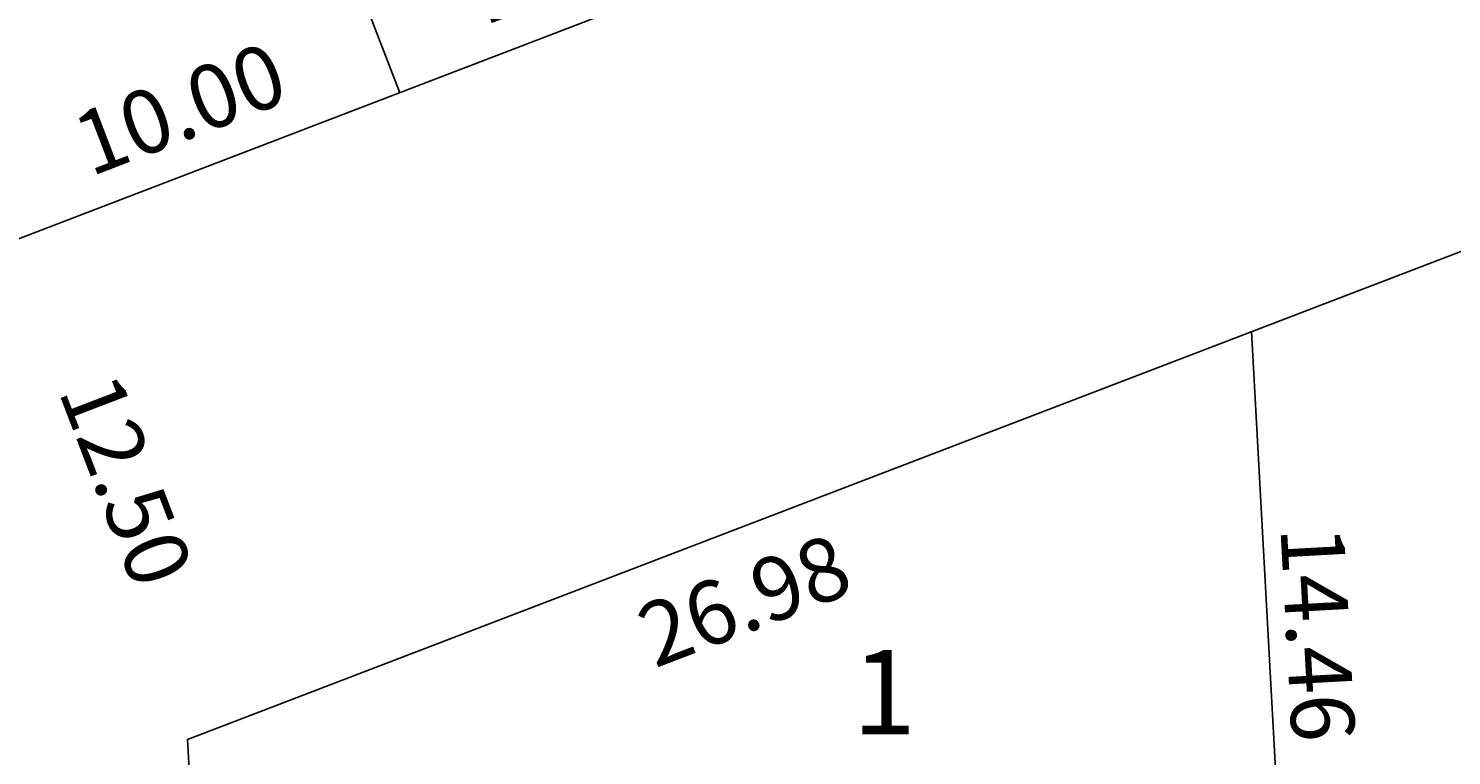
# Model space of a CAD drawing. Extents: x 21899 to 23166, y 14341 to 14941.
# Drawn here: x 22126 to 22159, y 14472 to 14490 of the extents above; entities that cross this region are included whole.
import ezdxf

# ---------------------------------------------------------------- set-up
doc = ezdxf.new("R2010")
doc.units = 0
doc.header["$MEASUREMENT"] = 0
doc.layers.get('0').update_dxf_attribs({"linetype": 'CONTINUOUS'})
doc.layers.get('DEFPOINTS').update_dxf_attribs({"linetype": 'CONTINUOUS'})
doc.layers.add('ESPEC', color=7, linetype='CONTINUOUS')
doc.layers.add('LOTE', color=6, linetype='CONTINUOUS')
doc.styles.add('REGUA100', font='simplex', dxfattribs={"height": 2})
doc.styles.add('REGUA80', font='txt', dxfattribs={"height": 1.5})
doc.dimstyles.get("Standard").update_dxf_attribs({"dimtxt": 0.18, "dimasz": 0.18, "dimexe": 0.18, "dimexo": 0.0625, "dimgap": 0.09, "dimtad": 0, "dimtih": 1, "dimtoh": 1, "dimdec": 4, "dimzin": 0, "dimdsep": 46, "dimtxsty": 'Standard', "dimcen": 0.09, "dimadec": 0, "dimazin": 0, "dimtfac": 1, "dimtdec": 4, "dimtofl": 0, "dimtmove": 0, "dimatfit": 0, "dimfxl": 0, "dimtolj": 1, "dimtzin": 0, "dimarcsym": 0})

# ---------------------------------------------------------------- blocks, each defined once
blk = doc.blocks.new('*D52')
at = {"layer": 'DEFPOINTS', "color": 0, "linetype": 'ByBlock'}
for p in [(22120.815, 14484.535), (22120.815, 14484.535), (22125.287, 14472.865)]:
    blk.add_point(p, dxfattribs=at)
at = {"color": 0, "linetype": 'ByBlock', "insert": (22123.835, 14479), "char_height": 1.5, "attachment_point": 5, "rotation": 290.9685, "style": 'REGUA80'}
blk.add_mtext('\\A1;12.50', dxfattribs=at)
blk = doc.blocks.new('*D127')
at = {"layer": 'DEFPOINTS', "color": 0, "linetype": 'ByBlock'}
for p in [(22123.157, 14506.85), (22130.89, 14488.396), (22130.314, 14488.176)]:
    blk.add_point(p, dxfattribs=at)
at = {"color": 0, "linetype": 'ByBlock', "insert": (22128.096, 14498.034), "char_height": 1.5, "attachment_point": 5, "rotation": 290.9689, "style": 'REGUA80'}
blk.add_mtext('\\A1;20.00', dxfattribs=at)
blk = doc.blocks.new('*D136')
at = {"layer": 'DEFPOINTS', "color": 0, "linetype": 'ByBlock'}
for p in [(22139.413, 14492.377), (22139.652, 14491.753), (22130.314, 14488.174)]:
    blk.add_point(p, dxfattribs=at)
at = {"color": 0, "linetype": 'ByBlock', "insert": (22134.443, 14491.372), "char_height": 1.5, "attachment_point": 5, "rotation": 20.9684, "style": 'REGUA80'}
blk.add_mtext('\\A1;10.00', dxfattribs=at)
blk = doc.blocks.new('*D137')
at = {"layer": 'DEFPOINTS', "color": 0, "linetype": 'ByBlock'}
for p in [(22130.075, 14488.798), (22130.314, 14488.174), (22120.976, 14484.597)]:
    blk.add_point(p, dxfattribs=at)
at = {"color": 0, "linetype": 'ByBlock', "insert": (22125.106, 14487.794), "char_height": 1.5, "attachment_point": 5, "rotation": 20.9684, "style": 'REGUA80'}
blk.add_mtext('\\A1;10.00', dxfattribs=at)
blk = doc.blocks.new('*D149')
at = {"layer": 'DEFPOINTS', "color": 0, "linetype": 'ByBlock'}
for p in [(22125.287, 14472.865), (22125.624, 14466.684), (22126.278, 14466.72)]:
    blk.add_point(p, dxfattribs=at)
at = {"color": 0, "linetype": 'ByBlock', "insert": (22126.949, 14469.856), "char_height": 1.5, "attachment_point": 5, "rotation": 273.1162, "style": 'REGUA80'}
blk.add_mtext('\\A1;6.19', dxfattribs=at)
blk = doc.blocks.new('*D151')
at = {"layer": 'DEFPOINTS', "color": 0, "linetype": 'ByBlock'}
for p in [(22150.482, 14482.52), (22151.274, 14468.087), (22151.613, 14468.106)]:
    blk.add_point(p, dxfattribs=at)
at = {"color": 0, "linetype": 'ByBlock', "insert": (22152.055, 14475.368), "char_height": 1.5, "attachment_point": 5, "rotation": 273.1413, "style": 'REGUA80'}
blk.add_mtext('\\A1;14.46', dxfattribs=at)
blk = doc.blocks.new('*D190')
at = {"layer": 'DEFPOINTS', "color": 0, "linetype": 'ByBlock'}
for p in [(22165.823, 14488.399), (22166.71, 14486.084), (22150.482, 14482.52)]:
    blk.add_point(p, dxfattribs=at)
at = {"color": 0, "linetype": 'ByBlock', "insert": (22158.739, 14483.929), "char_height": 1.5, "attachment_point": 5, "rotation": 20.9681, "style": 'REGUA80'}
blk.add_mtext('\\A1;16.43', dxfattribs=at)
blk = doc.blocks.new('*D191')
at = {"layer": 'DEFPOINTS', "color": 0, "linetype": 'ByBlock'}
for p in [(22150.482, 14482.52), (22151.369, 14480.205), (22125.287, 14472.865)]:
    blk.add_point(p, dxfattribs=at)
at = {"color": 0, "linetype": 'ByBlock', "insert": (22138.471, 14476.162), "char_height": 1.5, "attachment_point": 5, "rotation": 20.9681, "style": 'REGUA80'}
blk.add_mtext('\\A1;26.98', dxfattribs=at)

msp = doc.modelspace()

# ---------------------------------------------------------------- linework, layer by layer
at = {"layer": 'LOTE', "linetype": 'CONTINUOUS'}
for p, q in [((22330.501, 14563.325), (22115.732, 14481.018)), ((22290.05, 14534.437), (22129.381, 14472.865)), ((22155.368, 14468.087), (22154.576, 14482.52))]:
    msp.add_line(p, q, dxfattribs=at)
at = {"layer": 'LOTE', "color": 6, "linetype": 'CONTINUOUS', "ltscale": 0.984218}
msp.add_line((22127.251, 14506.85), (22134.408, 14488.174), dxfattribs=at)
at = {"layer": 'LOTE', "linetype": 'CONTINUOUS', "ltscale": 0.984218}
msp.add_line((22129.381, 14472.865), (22129.718, 14466.684), dxfattribs=at)

# ---------------------------------------------------------------- texts
at = {"layer": 'ESPEC', "style": 'REGUA100'}
msp.add_text('1', height=2, dxfattribs=at).set_placement((22145.121, 14472.988))

# ---------------------------------------------------------------- dimensions: what is measured, and where the dimension line sits
at = {"linetype": 'CONTINUOUS'}
for p1, p2, distance, picture, middle in [((22127.251, 14506.85), (22134.408, 14488.176), 0.617, '*D127', (22132.19, 14498.034)), ((22129.381, 14472.865), (22124.909, 14484.535), 0, '*D52', (22127.929, 14479)), ((22129.381, 14472.865), (22154.576, 14482.52), -2.479, '*D191', (22142.565, 14476.162)), ((22154.576, 14482.52), (22155.368, 14468.087), 0.339, '*D151', (22156.149, 14475.368)), ((22129.381, 14472.865), (22129.718, 14466.684), 0.655, '*D149', (22131.043, 14469.856))]:
    dim = msp.add_aligned_dim(p1=p1, p2=p2, distance=distance, dimstyle='Standard', override={"dimtad": 1, "dimtih": 0, "dimtoh": 0, "dimdec": 2, "dimtxsty": 'REGUA80', "dimse1": 1, "dimse2": 1, "dimsd1": 1, "dimsd2": 1, "dimtdec": 7}, dxfattribs=at)
    dim.commit()
    dim.dimension.update_dxf_attribs({"geometry": picture, "text_midpoint": middle, "insert": (4.094, 0)})
for base, p1, p2, angle, picture, middle in [((22143.507, 14492.377), (22134.408, 14488.174), (22143.746, 14491.753), 20.9684, '*D136', (22138.538, 14491.372)), ((22134.169, 14488.798), (22125.07, 14484.597), (22134.408, 14488.174), 20.9684, '*D137', (22129.2, 14487.794)), ((22170.804, 14486.084), (22154.576, 14482.52), (22169.917, 14488.399), 20.9681, '*D190', (22162.833, 14483.929))]:
    dim = msp.add_linear_dim(base=base, p1=p1, p2=p2, angle=angle, dimstyle='Standard', override={"dimtad": 1, "dimtih": 0, "dimtoh": 0, "dimdec": 2, "dimtxsty": 'REGUA80', "dimse1": 1, "dimse2": 1, "dimsd1": 1, "dimsd2": 1, "dimtdec": 7}, dxfattribs=at)
    dim.commit()
    dim.dimension.update_dxf_attribs({"geometry": picture, "text_midpoint": middle, "insert": (4.094, 0)})

doc.saveas('drawing.dxf')
